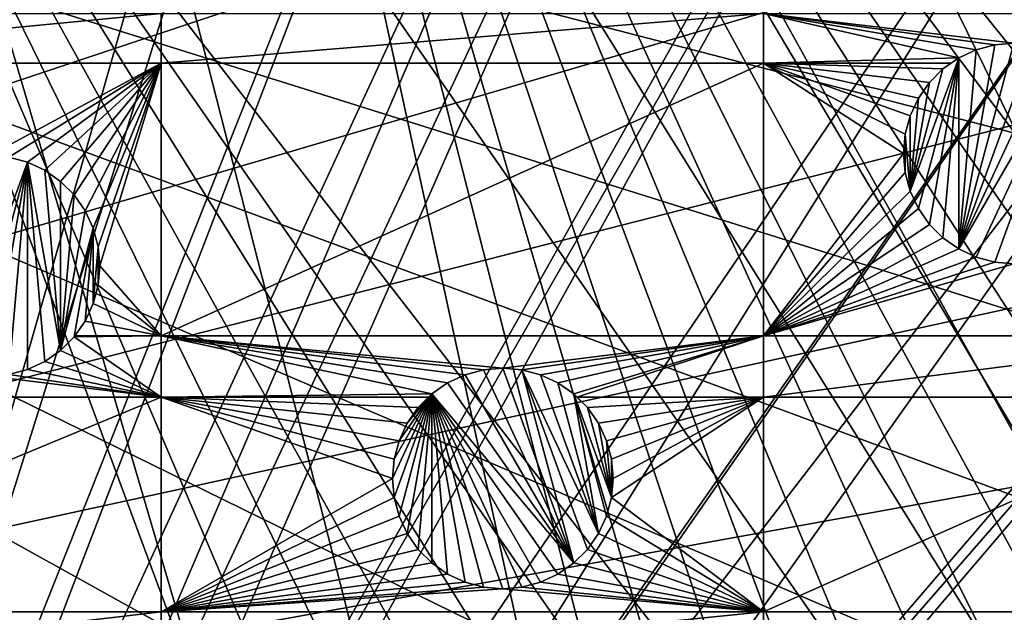
# Model space of a CAD drawing. Extents: x -110 to 110, y -110 to 110.
# Drawn here: x 18 to 50, y 54 to 73 of the extents above; entities that cross this region are included whole.
import ezdxf

# ---------------------------------------------------------------- set-up
doc = ezdxf.new("R2010")
doc.units = 0
for name, color, linetype in [('L1', 7, 'CONTINUOUS'), ('L2', 7, 'CONTINUOUS'), ('L5', 7, 'CONTINUOUS')]:
    doc.layers.add(name, color=color, linetype=linetype)

msp = doc.modelspace()

# ---------------------------------------------------------------- linework, layer by layer
at = {"layer": 'L1', "color": 250}
for points in [[(6.040936, 29.6369, -146.5654), (21.62939, 105.2453, -151.3865), (15.35469, 106.3809, -151.3865)], [(6.087687, 29.62407, -146.5654), (21.62939, 105.2453, -151.3865), (6.040936, 29.6369, -146.5654)], [(6.087687, 29.62407, -146.5654), (22.90469, 105.0145, -151.3865), (21.62939, 105.2453, -151.3865)], [(9.041966, 28.81306, -146.5654), (22.90469, 105.0145, -151.3865), (6.087687, 29.62407, -146.5654)], [(9.041966, 28.81306, -146.5654), (30.33799, 103.1129, -151.3865), (22.90469, 105.0145, -151.3865)], [(32.16029, 102.5053, -151.3865), (30.33799, 103.1129, -151.3865), (9.041966, 28.81306, -146.5654)], [(9.041966, 28.81306, -146.5654), (37.61668, 100.6859, -151.3865), (32.16029, 102.5053, -151.3865)], [(9.937248, 28.56729, -146.5654), (37.61668, 100.6859, -151.3865), (9.041966, 28.81306, -146.5654)], [(9.937248, 28.56729, -146.5654), (42.36348, 98.71671, -151.3865), (37.61668, 100.6859, -151.3865)], [(11.90149, 27.7331, -146.5654), (42.36348, 98.71671, -151.3865), (9.937248, 28.56729, -146.5654)], [(11.90149, 27.7331, -146.5654), (44.70369, 97.74586, -151.3865), (42.36348, 98.71671, -151.3865)], [(13.65623, 26.98789, -146.5654), (44.70369, 97.74586, -151.3865), (11.90149, 27.7331, -146.5654)], [(13.65623, 26.98789, -146.5654), (51.5629, 94.30769, -151.3865), (44.70369, 97.74586, -151.3865)], [(58.38424, 90.9203, -154.15), (-103.6861, 30.40406, -154.15), (51.74931, 94.85373, -154.15)], [(51.74931, 94.85373, -154.15), (-103.6861, 30.40406, -154.15), (-101.253, 37.72348, -154.15)], [(51.74931, 94.85373, -154.15), (-101.253, 37.72348, -154.15), (-98.30381, 44.85067, -154.15)], [(-98.30381, 44.85067, -154.15), (-94.85373, 51.74931, -154.15), (51.74931, 94.85373, -154.15)], [(51.74931, 94.85373, -154.15), (-94.85373, 51.74931, -154.15), (-90.9203, 58.38424, -154.15)], [(-90.9203, 58.38424, -154.15), (-86.52356, 64.72167, -154.15), (51.74931, 94.85373, -154.15)], [(51.74931, 94.85373, -154.15), (-86.52356, 64.72167, -154.15), (-81.68592, 70.72929, -154.15)], [(51.74931, 94.85373, -154.15), (-81.68592, 70.72929, -154.15), (-76.43203, 76.37648, -154.15)], [(52.15053, 93.95859, -151.3865), (51.5629, 94.30769, -151.3865), (13.65623, 26.98789, -146.5654)], [(14.65044, 26.39828, -146.5654), (52.15053, 93.95859, -151.3865), (13.65623, 26.98789, -146.5654)], [(14.65044, 26.39828, -146.5654), (58.15936, 90.38895, -151.3865), (52.15053, 93.95859, -151.3865)], [(58.38424, 90.9203, -154.15), (64.72167, 86.52356, -154.15), (-103.6861, 30.40406, -154.15)], [(17.13151, 24.92689, -146.5654), (58.15936, 90.38895, -151.3865), (14.65044, 26.39828, -146.5654)], [(17.13151, 24.92689, -146.5654), (61.36275, 88.16219, -151.3865), (58.15936, 90.38895, -151.3865)], [(17.27166, 24.81609, -146.5654), (61.36275, 88.16219, -151.3865), (17.13151, 24.92689, -146.5654)], [(17.27166, 24.81609, -146.5654), (64.45945, 86.00961, -151.3865), (61.36275, 88.16219, -151.3865)], [(64.72167, 86.52356, -154.15), (70.72929, 81.68592, -154.15), (-103.6861, 30.40406, -154.15)], [(19.67504, 22.91602, -146.5654), (64.45945, 86.00961, -151.3865), (17.27166, 24.81609, -146.5654)], [(19.67504, 22.91602, -146.5654), (70.00019, 81.53959, -151.3865), (64.45945, 86.00961, -151.3865)], [(-103.6861, 30.40406, -154.15), (70.72929, 81.68592, -154.15), (76.37648, 76.43203, -154.15)], [(70.43107, 81.19198, -151.3865), (70.00019, 81.53959, -151.3865), (19.67504, 22.91602, -146.5654)], [(20.30109, 22.42108, -146.5654), (70.43107, 81.19198, -151.3865), (19.67504, 22.91602, -146.5654)], [(20.30109, 22.42108, -146.5654), (76.04378, 75.96061, -151.3865), (70.43107, 81.19198, -151.3865)], [(-103.6861, 30.40406, -154.15), (76.37648, 76.43203, -154.15), (81.63448, 70.78865, -154.15)], [(21.87443, 20.79246, -146.5654), (76.04378, 75.96061, -151.3865), (20.30109, 22.42108, -146.5654)], [(21.87443, 20.79246, -146.5654), (77.8577, 74.01019, -151.3865), (76.04378, 75.96061, -151.3865)], [(81.269, 70.34218, -151.3865), (77.8577, 74.01019, -151.3865), (21.87443, 20.79246, -146.5654)], [(81.63448, 70.78865, -154.15), (86.47649, 64.78455, -154.15), (-103.6861, 30.40406, -154.15)], [(23.10839, 19.51515, -146.5654), (81.269, 70.34218, -151.3865), (21.87443, 20.79246, -146.5654)], [(23.10839, 19.51515, -146.5654), (84.95704, 65.76046, -151.3865), (81.269, 70.34218, -151.3865)], [(23.87082, 18.47919, -146.5654), (84.95704, 65.76046, -151.3865), (23.10839, 19.51515, -146.5654)], [(23.87082, 18.47919, -146.5654), (86.08009, 64.36529, -151.3865), (84.95704, 65.76046, -151.3865)], [(-103.6861, 30.40406, -154.15), (86.47649, 64.78455, -154.15), (90.87783, 58.45032, -154.15)], [(25.50332, 16.26098, -146.5654), (86.08009, 64.36529, -151.3865), (23.87082, 18.47919, -146.5654)], [(25.50332, 16.26098, -146.5654), (90.45254, 58.06041, -151.3865), (86.08009, 64.36529, -151.3865)], [(-103.6861, 30.40406, -154.15), (90.87783, 58.45032, -154.15), (94.81609, 51.81825, -154.15)], [(91.17948, 56.8337, -151.3865), (90.45254, 58.06041, -151.3865), (25.50332, 16.26098, -146.5654)], [(25.65161, 15.99004, -146.5654), (91.17948, 56.8337, -151.3865), (25.50332, 16.26098, -146.5654)], [(25.65161, 15.99004, -146.5654), (94.36405, 51.45967, -151.3865), (91.17948, 56.8337, -151.3865)]]:
    msp.add_3dface(points, dxfattribs=at)
at = {"layer": 'L2', "color": 250}
for points in [[(0, 92, -161.5), (-9.307486, 91.52798, -161.5), (66.68094, -63.38496, -161.5)], [(0, 92, -161.5), (66.68094, -63.38496, -161.5), (9.307486, 91.52798, -161.5)], [(66.68094, -63.38496, -161.5), (-9.307486, 91.52798, -161.5), (-18.51946, 90.11675, -161.5)], [(78.07527, -48.66469, -161.5), (82.59802, -40.51626, -161.5), (9.307486, 91.52798, -161.5)], [(9.307486, 91.52798, -161.5), (82.59802, -40.51626, -161.5), (86.27319, -31.95208, -161.5)], [(9.307486, 91.52798, -161.5), (66.68094, -63.38496, -161.5), (72.75137, -56.31375, -161.5)], [(9.307486, 91.52798, -161.5), (72.75137, -56.31375, -161.5), (78.07527, -48.66469, -161.5)], [(86.27319, -31.95208, -161.5), (89.06309, -23.06003, -161.5), (9.307486, 91.52798, -161.5)], [(9.307486, 91.52798, -161.5), (89.06309, -23.06003, -161.5), (90.93908, -13.93136, -161.5)], [(9.307486, 91.52798, -161.5), (90.93908, -13.93136, -161.5), (18.51946, 90.11675, -161.5)], [(66.68094, -63.38496, -161.5), (-18.51946, 90.11675, -161.5), (-27.54141, 87.78081, -161.5)], [(18.51946, 90.11675, -161.5), (90.93908, -13.93136, -161.5), (27.54141, 87.78081, -161.5)], [(-27.54141, 87.78081, -161.5), (-36.28074, 84.54412, -161.5), (66.68094, -63.38496, -161.5)], [(90.93908, -13.93136, -161.5), (36.28074, 84.54412, -161.5), (27.54141, 87.78081, -161.5)], [(66.68094, -63.38496, -161.5), (-36.28074, 84.54412, -161.5), (-44.64778, 80.43989, -161.5)], [(90.93908, -13.93136, -161.5), (44.64778, 80.43989, -161.5), (36.28074, 84.54412, -161.5)], [(66.68094, -63.38496, -161.5), (-44.64778, 80.43989, -161.5), (-52.55667, 75.51023, -161.5)], [(52.55667, 75.51023, -161.5), (44.64778, 80.43989, -161.5), (90.93908, -13.93136, -161.5)], [(-52.55667, 75.51023, -161.5), (-59.92627, 69.80575, -161.5), (66.68094, -63.38496, -161.5)], [(6.49519, 71.63322, -164), (6.49519, 73.20891, -164), (22.90916, 73.20891, -164)], [(6.49519, 71.63322, -164), (22.90916, 73.20891, -164), (22.90916, 71.63322, -164)], [(42.01549, 71.63322, -164), (22.90916, 71.63322, -164), (42.01549, 73.20891, -164)], [(42.01549, 73.20891, -164), (22.90916, 71.63322, -164), (22.90916, 73.20891, -164)], [(49.96175, 72.26644, -164), (49.35398, 72.21327, -164), (42.01549, 73.20891, -164)], [(55.52975, 73.20891, -164), (49.96175, 72.26644, -164), (42.01549, 73.20891, -164)], [(49.35398, 72.21327, -164), (48.76468, 72.05537, -164), (42.01549, 73.20891, -164)], [(42.01549, 73.20891, -164), (48.76468, 72.05537, -164), (48.21175, 71.79753, -164)], [(42.01549, 73.20891, -164), (48.21175, 71.79753, -164), (42.01549, 71.63322, -164)], [(49.35398, 72.21327, -169.5), (49.96175, 72.26644, -169.5), (48.21175, 65.73536, -169.5)], [(48.21175, 65.73536, -169.5), (49.96175, 72.26644, -169.5), (50.56952, 72.21327, -169.5)], [(48.21175, 65.73536, -169.5), (48.76468, 72.05537, -169.5), (49.35398, 72.21327, -169.5)], [(48.21175, 65.73536, -169.5), (50.56952, 72.21327, -169.5), (51.15882, 72.05537, -169.5)], [(48.76468, 72.05537, -169.5), (48.76468, 72.05537, -164), (49.35398, 72.21327, -164)], [(48.76468, 72.05537, -169.5), (49.35398, 72.21327, -164), (49.35398, 72.21327, -169.5)], [(49.35398, 72.21327, -169.5), (49.35398, 72.21327, -164), (49.96175, 72.26644, -164)], [(49.35398, 72.21327, -169.5), (49.96175, 72.26644, -164), (49.96175, 72.26644, -169.5)], [(48.21175, 71.79753, -169.5), (48.21175, 71.79753, -164), (48.76468, 72.05537, -164)], [(48.21175, 71.79753, -169.5), (48.76468, 72.05537, -164), (48.76468, 72.05537, -169.5)], [(51.71175, 71.79753, -169.5), (48.21175, 65.73536, -169.5), (51.15882, 72.05537, -169.5)], [(48.21175, 65.73536, -169.5), (48.21175, 71.79753, -169.5), (48.76468, 72.05537, -169.5)], [(22.90916, 71.63322, -164), (17.47029, 68.69999, -164), (6.49519, 71.63322, -164)], [(22.90916, 71.63322, -164), (18.07805, 68.64682, -164), (17.47029, 68.69999, -164)], [(18.66736, 68.48892, -164), (18.07805, 68.64682, -164), (22.90916, 71.63322, -164)], [(22.90916, 71.63322, -164), (19.22029, 68.23108, -164), (18.66736, 68.48892, -164)], [(19.72004, 67.88115, -164), (19.22029, 68.23108, -164), (22.90916, 71.63322, -164)], [(22.90916, 71.63322, -164), (20.15144, 67.44975, -164), (19.72004, 67.88115, -164)], [(22.90916, 71.63322, -164), (20.50138, 66.94999, -164), (20.15144, 67.44975, -164)], [(20.75921, 66.39706, -164), (20.50138, 66.94999, -164), (22.90916, 71.63322, -164)], [(22.90916, 71.63322, -164), (20.91711, 65.80776, -164), (20.75921, 66.39706, -164)], [(22.90916, 71.63322, -164), (20.97028, 65.19999, -164), (20.91711, 65.80776, -164)], [(22.90916, 62.97836, -164), (20.97028, 65.19999, -164), (22.90916, 71.63322, -164)], [(42.01549, 62.97836, -164), (22.90916, 62.97836, -164), (42.01549, 71.63322, -164)], [(42.01549, 71.63322, -164), (22.90916, 62.97836, -164), (22.90916, 71.63322, -164)], [(42.01549, 71.63322, -164), (48.21175, 71.79753, -164), (47.97709, 71.63322, -164)], [(42.01549, 71.63322, -164), (47.97709, 71.63322, -164), (47.71199, 71.4476, -164)], [(47.71199, 71.4476, -164), (47.28059, 71.0162, -164), (42.01549, 71.63322, -164)], [(42.01549, 71.63322, -164), (47.28059, 71.0162, -164), (46.93066, 70.51644, -164)], [(42.01549, 71.63322, -164), (46.93066, 70.51644, -164), (46.67282, 69.96351, -164)], [(46.67282, 69.96351, -164), (46.51492, 69.37421, -164), (42.01549, 71.63322, -164)], [(42.01549, 71.63322, -164), (46.51492, 69.37421, -164), (46.46175, 68.76644, -164)], [(42.01549, 71.63322, -164), (46.46175, 68.76644, -164), (42.01549, 62.97836, -164)], [(48.21175, 71.79753, -169.5), (46.93066, 67.01645, -169.5), (46.67282, 67.56938, -169.5)], [(48.21175, 71.79753, -169.5), (46.67282, 67.56938, -169.5), (47.71199, 71.4476, -169.5)], [(47.28059, 66.51669, -169.5), (46.93066, 67.01645, -169.5), (48.21175, 71.79753, -169.5)], [(47.71199, 66.08529, -169.5), (47.28059, 66.51669, -169.5), (48.21175, 71.79753, -169.5)], [(47.71199, 71.4476, -169.5), (47.97709, 71.63322, -164), (48.21175, 71.79753, -169.5)], [(47.71199, 66.08529, -169.5), (48.21175, 71.79753, -169.5), (48.21175, 65.73536, -169.5)], [(47.71199, 71.4476, -169.5), (47.71199, 71.4476, -164), (47.97709, 71.63322, -164)], [(47.97709, 71.63322, -164), (48.21175, 71.79753, -164), (48.21175, 71.79753, -169.5)], [(51.71175, 71.79753, -169.5), (48.76468, 65.47752, -169.5), (48.21175, 65.73536, -169.5)], [(49.35398, 65.31962, -169.5), (48.76468, 65.47752, -169.5), (51.71175, 71.79753, -169.5)], [(51.71175, 71.79753, -169.5), (49.96175, 65.26645, -169.5), (49.35398, 65.31962, -169.5)], [(47.71199, 71.4476, -169.5), (46.67282, 67.56938, -169.5), (47.28059, 71.0162, -169.5)], [(47.28059, 71.0162, -169.5), (47.28059, 71.0162, -164), (47.71199, 71.4476, -164)], [(47.28059, 71.0162, -169.5), (47.71199, 71.4476, -164), (47.71199, 71.4476, -169.5)], [(46.67282, 67.56938, -169.5), (46.93066, 70.51644, -169.5), (47.28059, 71.0162, -169.5)], [(46.93066, 70.51644, -169.5), (46.93066, 70.51644, -164), (47.28059, 71.0162, -164)], [(46.93066, 70.51644, -169.5), (47.28059, 71.0162, -164), (47.28059, 71.0162, -169.5)], [(46.67282, 69.96351, -169.5), (46.67282, 69.96351, -164), (46.93066, 70.51644, -164)], [(46.67282, 69.96351, -169.5), (46.93066, 70.51644, -164), (46.93066, 70.51644, -169.5)], [(46.67282, 67.56938, -169.5), (46.67282, 69.96351, -169.5), (46.93066, 70.51644, -169.5)], [(46.51492, 69.37421, -169.5), (46.51492, 69.37421, -164), (46.67282, 69.96351, -164)], [(46.51492, 69.37421, -169.5), (46.67282, 69.96351, -164), (46.67282, 69.96351, -169.5)], [(46.67282, 67.56938, -169.5), (46.51492, 69.37421, -169.5), (46.67282, 69.96351, -169.5)], [(66.68094, -63.38496, -161.5), (-59.92627, 69.80575, -161.5), (-66.68094, 63.38496, -161.5)], [(46.46175, 68.76644, -169.5), (46.46175, 68.76644, -164), (46.51492, 69.37421, -164)], [(46.46175, 68.76644, -169.5), (46.51492, 69.37421, -164), (46.51492, 69.37421, -169.5)], [(46.51492, 68.15868, -169.5), (46.46175, 68.76644, -169.5), (46.51492, 69.37421, -169.5)], [(46.51492, 68.15868, -169.5), (46.51492, 69.37421, -169.5), (46.67282, 67.56938, -169.5)], [(42.01549, 62.97836, -164), (46.46175, 68.76644, -164), (46.51492, 68.15868, -164)], [(46.51492, 68.15868, -169.5), (46.51492, 68.15868, -164), (46.46175, 68.76644, -164)], [(46.51492, 68.15868, -169.5), (46.46175, 68.76644, -164), (46.46175, 68.76644, -169.5)], [(16.27322, 61.91107, -169.5), (18.07805, 68.64682, -169.5), (18.66736, 68.48892, -169.5)], [(18.66736, 68.48892, -169.5), (16.86252, 61.75316, -169.5), (16.27322, 61.91107, -169.5)], [(18.66736, 68.48892, -169.5), (17.47029, 61.69999, -169.5), (16.86252, 61.75316, -169.5)], [(18.07805, 61.75316, -169.5), (17.47029, 61.69999, -169.5), (18.66736, 68.48892, -169.5)], [(18.07805, 68.64682, -169.5), (18.07805, 68.64682, -164), (18.66736, 68.48892, -164)], [(18.07805, 68.64682, -169.5), (18.66736, 68.48892, -164), (18.66736, 68.48892, -169.5)], [(18.66736, 68.48892, -169.5), (18.66736, 61.91107, -169.5), (18.07805, 61.75316, -169.5)], [(18.66736, 68.48892, -169.5), (18.66736, 68.48892, -164), (19.22029, 68.23108, -164)], [(18.66736, 68.48892, -169.5), (19.22029, 68.23108, -164), (19.22029, 68.23108, -169.5)], [(19.22029, 68.23108, -169.5), (19.72004, 62.51884, -169.5), (18.66736, 68.48892, -169.5)], [(19.72004, 62.51884, -169.5), (19.22029, 62.1689, -169.5), (18.66736, 68.48892, -169.5)], [(18.66736, 68.48892, -169.5), (19.22029, 62.1689, -169.5), (18.66736, 61.91107, -169.5)], [(19.22029, 68.23108, -169.5), (19.22029, 68.23108, -164), (19.72004, 67.88115, -164)], [(19.22029, 68.23108, -169.5), (19.72004, 67.88115, -164), (19.72004, 67.88115, -169.5)], [(19.72004, 67.88115, -169.5), (19.72004, 62.51884, -169.5), (19.22029, 68.23108, -169.5)], [(42.01549, 62.97836, -164), (46.51492, 68.15868, -164), (46.67282, 67.56938, -164)], [(46.67282, 67.56938, -169.5), (46.67282, 67.56938, -164), (46.51492, 68.15868, -164)], [(46.67282, 67.56938, -169.5), (46.51492, 68.15868, -164), (46.51492, 68.15868, -169.5)], [(19.72004, 67.88115, -169.5), (19.72004, 67.88115, -164), (20.15144, 67.44975, -164)], [(19.72004, 67.88115, -169.5), (20.15144, 67.44975, -164), (20.15144, 67.44975, -169.5)], [(19.72004, 67.88115, -169.5), (20.15144, 67.44975, -169.5), (19.72004, 62.51884, -169.5)], [(46.67282, 67.56938, -164), (46.93066, 67.01645, -164), (42.01549, 62.97836, -164)], [(46.93066, 67.01645, -169.5), (46.93066, 67.01645, -164), (46.67282, 67.56938, -164)], [(46.93066, 67.01645, -169.5), (46.67282, 67.56938, -164), (46.67282, 67.56938, -169.5)], [(19.72004, 62.51884, -169.5), (20.15144, 67.44975, -169.5), (20.50138, 66.94999, -169.5)], [(20.15144, 67.44975, -169.5), (20.15144, 67.44975, -164), (20.50138, 66.94999, -164)], [(20.15144, 67.44975, -169.5), (20.50138, 66.94999, -164), (20.50138, 66.94999, -169.5)], [(19.72004, 62.51884, -169.5), (20.50138, 66.94999, -169.5), (20.75921, 66.39706, -169.5)], [(20.50138, 66.94999, -169.5), (20.50138, 66.94999, -164), (20.75921, 66.39706, -164)], [(20.50138, 66.94999, -169.5), (20.75921, 66.39706, -164), (20.75921, 66.39706, -169.5)], [(46.93066, 67.01645, -164), (47.28059, 66.51669, -164), (42.01549, 62.97836, -164)], [(47.28059, 66.51669, -169.5), (47.28059, 66.51669, -164), (46.93066, 67.01645, -164)], [(47.28059, 66.51669, -169.5), (46.93066, 67.01645, -164), (46.93066, 67.01645, -169.5)], [(20.15144, 62.95024, -169.5), (19.72004, 62.51884, -169.5), (20.75921, 66.39706, -169.5)], [(20.75921, 66.39706, -169.5), (20.50138, 63.44999, -169.5), (20.15144, 62.95024, -169.5)], [(20.75921, 66.39706, -169.5), (20.75921, 64.00292, -169.5), (20.50138, 63.44999, -169.5)], [(20.75921, 66.39706, -169.5), (20.75921, 66.39706, -164), (20.91711, 65.80776, -164)], [(20.75921, 66.39706, -169.5), (20.91711, 65.80776, -164), (20.91711, 65.80776, -169.5)], [(20.91711, 65.80776, -169.5), (20.75921, 64.00292, -169.5), (20.75921, 66.39706, -169.5)], [(42.01549, 62.97836, -164), (47.28059, 66.51669, -164), (47.71199, 66.08529, -164)], [(47.71199, 66.08529, -169.5), (47.71199, 66.08529, -164), (47.28059, 66.51669, -164)], [(47.71199, 66.08529, -169.5), (47.28059, 66.51669, -164), (47.28059, 66.51669, -169.5)], [(42.01549, 62.97836, -164), (47.71199, 66.08529, -164), (48.21175, 65.73536, -164)], [(48.21175, 65.73536, -169.5), (48.21175, 65.73536, -164), (47.71199, 66.08529, -164)], [(48.21175, 65.73536, -169.5), (47.71199, 66.08529, -164), (47.71199, 66.08529, -169.5)], [(20.91711, 65.80776, -169.5), (20.91711, 64.59223, -169.5), (20.75921, 64.00292, -169.5)], [(20.91711, 65.80776, -169.5), (20.91711, 65.80776, -164), (20.97028, 65.19999, -164)], [(20.91711, 65.80776, -169.5), (20.97028, 65.19999, -164), (20.97028, 65.19999, -169.5)], [(20.97028, 65.19999, -169.5), (20.91711, 64.59223, -169.5), (20.91711, 65.80776, -169.5)], [(48.21175, 65.73536, -164), (48.76468, 65.47752, -164), (42.01549, 62.97836, -164)], [(48.76468, 65.47752, -169.5), (48.76468, 65.47752, -164), (48.21175, 65.73536, -164)], [(48.76468, 65.47752, -169.5), (48.21175, 65.73536, -164), (48.21175, 65.73536, -169.5)], [(42.01549, 62.97836, -164), (48.76468, 65.47752, -164), (49.35398, 65.31962, -164)], [(49.35398, 65.31962, -164), (49.96175, 65.26645, -164), (42.01549, 62.97836, -164)], [(49.35398, 65.31962, -169.5), (49.35398, 65.31962, -164), (48.76468, 65.47752, -164)], [(49.35398, 65.31962, -169.5), (48.76468, 65.47752, -164), (48.76468, 65.47752, -169.5)], [(49.96175, 65.26645, -169.5), (49.96175, 65.26645, -164), (49.35398, 65.31962, -164)], [(49.96175, 65.26645, -169.5), (49.35398, 65.31962, -164), (49.35398, 65.31962, -169.5)], [(22.90916, 62.97836, -164), (20.91711, 64.59223, -164), (20.97028, 65.19999, -164)], [(20.97028, 65.19999, -169.5), (20.97028, 65.19999, -164), (20.91711, 64.59223, -164)], [(20.97028, 65.19999, -169.5), (20.91711, 64.59223, -164), (20.91711, 64.59223, -169.5)], [(42.01549, 62.97836, -164), (49.96175, 65.26645, -164), (57.31201, 62.97836, -164)], [(20.75921, 64.00292, -164), (20.91711, 64.59223, -164), (22.90916, 62.97836, -164)], [(20.91711, 64.59223, -169.5), (20.91711, 64.59223, -164), (20.75921, 64.00292, -164)], [(20.91711, 64.59223, -169.5), (20.75921, 64.00292, -164), (20.75921, 64.00292, -169.5)], [(22.90916, 62.97836, -164), (20.50138, 63.44999, -164), (20.75921, 64.00292, -164)], [(20.75921, 64.00292, -169.5), (20.75921, 64.00292, -164), (20.50138, 63.44999, -164)], [(20.75921, 64.00292, -169.5), (20.50138, 63.44999, -164), (20.50138, 63.44999, -169.5)], [(20.50138, 63.44999, -169.5), (20.17113, 62.97836, -164), (20.15144, 62.95024, -169.5)], [(22.90916, 62.97836, -164), (20.17113, 62.97836, -164), (20.50138, 63.44999, -164)], [(20.50138, 63.44999, -169.5), (20.50138, 63.44999, -164), (20.17113, 62.97836, -164)], [(66.68094, -63.38496, -161.5), (-66.68094, 63.38496, -161.5), (-72.75137, 56.31375, -161.5)], [(19.72004, 62.51884, -164), (20.15144, 62.95024, -164), (22.90916, 61.03805, -164)], [(20.15144, 62.95024, -169.5), (19.72004, 62.51884, -164), (19.72004, 62.51884, -169.5)], [(20.15144, 62.95024, -169.5), (20.15144, 62.95024, -164), (19.72004, 62.51884, -164)], [(22.90916, 61.03805, -164), (20.15144, 62.95024, -164), (22.90916, 62.97836, -164)], [(20.15144, 62.95024, -164), (20.17113, 62.97836, -164), (22.90916, 62.97836, -164)], [(20.15144, 62.95024, -169.5), (20.17113, 62.97836, -164), (20.15144, 62.95024, -164)], [(33.75, 61.95671, -164), (33.14223, 61.90354, -164), (22.90916, 62.97836, -164)], [(22.90916, 62.97836, -164), (33.14223, 61.90354, -164), (32.55293, 61.74564, -164)], [(22.90916, 62.97836, -164), (32.55293, 61.74564, -164), (32, 61.48781, -164)], [(22.90916, 61.03805, -164), (22.90916, 62.97836, -164), (31.50024, 61.13787, -164)], [(31.50024, 61.13787, -164), (22.90916, 62.97836, -164), (32, 61.48781, -164)], [(42.01549, 62.97836, -164), (33.75, 61.95671, -164), (22.90916, 62.97836, -164)], [(34.35777, 61.90354, -164), (33.75, 61.95671, -164), (42.01549, 62.97836, -164)], [(42.01549, 62.97836, -164), (34.94707, 61.74564, -164), (34.35777, 61.90354, -164)], [(35.5, 61.48781, -164), (34.94707, 61.74564, -164), (42.01549, 62.97836, -164)], [(42.01549, 62.97836, -164), (35.99976, 61.13787, -164), (35.5, 61.48781, -164)], [(42.01549, 62.97836, -164), (36.09958, 61.03805, -164), (35.99976, 61.13787, -164)], [(42.01549, 61.03805, -164), (36.09958, 61.03805, -164), (42.01549, 62.97836, -164)], [(42.01549, 62.97836, -164), (57.31201, 62.97836, -164), (42.01549, 61.03805, -164)], [(42.01549, 61.03805, -164), (57.31201, 62.97836, -164), (57.31201, 61.03805, -164)], [(22.90916, 61.03805, -164), (19.22029, 62.1689, -164), (19.72004, 62.51884, -164)], [(19.72004, 62.51884, -169.5), (19.72004, 62.51884, -164), (19.22029, 62.1689, -164)], [(19.72004, 62.51884, -169.5), (19.22029, 62.1689, -164), (19.22029, 62.1689, -169.5)], [(18.66736, 61.91107, -164), (19.22029, 62.1689, -164), (22.90916, 61.03805, -164)], [(19.22029, 62.1689, -169.5), (19.22029, 62.1689, -164), (18.66736, 61.91107, -164)], [(19.22029, 62.1689, -169.5), (18.66736, 61.91107, -164), (18.66736, 61.91107, -169.5)], [(22.90916, 61.03805, -164), (18.07805, 61.75316, -164), (18.66736, 61.91107, -164)], [(18.66736, 61.91107, -169.5), (18.66736, 61.91107, -164), (18.07805, 61.75316, -164)], [(18.66736, 61.91107, -169.5), (18.07805, 61.75316, -164), (18.07805, 61.75316, -169.5)], [(32.55293, 61.74564, -169.5), (32.55293, 61.74564, -164), (33.14223, 61.90354, -164)], [(32.55293, 61.74564, -169.5), (33.14223, 61.90354, -164), (33.14223, 61.90354, -169.5)], [(32.55293, 61.74564, -169.5), (33.14223, 61.90354, -169.5), (35.99976, 55.77556, -169.5)], [(33.14223, 61.90354, -169.5), (33.14223, 61.90354, -164), (33.75, 61.95671, -164)], [(33.14223, 61.90354, -169.5), (33.75, 61.95671, -164), (33.75, 61.95671, -169.5)], [(33.14223, 61.90354, -169.5), (33.75, 61.95671, -169.5), (35.99976, 55.77556, -169.5)], [(33.75, 61.95671, -169.5), (33.75, 61.95671, -164), (34.35777, 61.90354, -164)], [(33.75, 61.95671, -169.5), (34.35777, 61.90354, -164), (34.35777, 61.90354, -169.5)], [(35.99976, 55.77556, -169.5), (33.75, 61.95671, -169.5), (34.35777, 61.90354, -169.5)], [(34.35777, 61.90354, -169.5), (34.35777, 61.90354, -164), (34.94707, 61.74564, -164)], [(34.35777, 61.90354, -169.5), (34.94707, 61.74564, -164), (34.94707, 61.74564, -169.5)], [(35.99976, 55.77556, -169.5), (34.35777, 61.90354, -169.5), (36.43116, 56.20696, -169.5)], [(36.43116, 56.20696, -169.5), (34.35777, 61.90354, -169.5), (36.78109, 56.70672, -169.5)], [(36.78109, 56.70672, -169.5), (34.35777, 61.90354, -169.5), (34.94707, 61.74564, -169.5)], [(6.49519, 61.03805, -164), (17.47029, 61.69999, -164), (22.90916, 61.03805, -164)], [(22.90916, 61.03805, -164), (17.47029, 61.69999, -164), (18.07805, 61.75316, -164)], [(32, 61.48781, -169.5), (32, 61.48781, -164), (32.55293, 61.74564, -164)], [(32, 61.48781, -169.5), (32.55293, 61.74564, -164), (32.55293, 61.74564, -169.5)], [(35.99976, 55.77556, -169.5), (32, 61.48781, -169.5), (32.55293, 61.74564, -169.5)], [(34.94707, 61.74564, -169.5), (34.94707, 61.74564, -164), (35.5, 61.48781, -164)], [(34.94707, 61.74564, -169.5), (35.5, 61.48781, -164), (35.5, 61.48781, -169.5)], [(36.78109, 56.70672, -169.5), (34.94707, 61.74564, -169.5), (35.5, 61.48781, -169.5)], [(31.50024, 61.13787, -169.5), (31.50024, 61.13787, -164), (32, 61.48781, -164)], [(31.50024, 61.13787, -169.5), (32, 61.48781, -164), (32, 61.48781, -169.5)], [(35.99976, 55.77556, -169.5), (31.50024, 61.13787, -169.5), (32, 61.48781, -169.5)], [(35.5, 61.48781, -169.5), (35.5, 61.48781, -164), (35.99976, 61.13787, -164)], [(35.5, 61.48781, -169.5), (35.99976, 61.13787, -164), (35.99976, 61.13787, -169.5)], [(35.99976, 61.13787, -169.5), (36.78109, 56.70672, -169.5), (35.5, 61.48781, -169.5)], [(22.90916, 61.03805, -164), (22.90916, 54.22836, -164), (6.49519, 54.22836, -164)], [(22.90916, 61.03805, -164), (6.49519, 54.22836, -164), (6.49519, 61.03805, -164)], [(31.50024, 61.13787, -164), (31.40042, 61.03805, -164), (22.90916, 61.03805, -164)], [(22.90916, 61.03805, -164), (31.40042, 61.03805, -164), (31.06884, 60.70647, -164)], [(22.90916, 61.03805, -164), (31.06884, 60.70647, -164), (30.71891, 60.20672, -164)], [(30.71891, 60.20672, -164), (30.46108, 59.65379, -164), (22.90916, 61.03805, -164)], [(22.90916, 61.03805, -164), (30.46108, 59.65379, -164), (30.30317, 59.06449, -164)], [(22.90916, 61.03805, -164), (30.30317, 59.06449, -164), (30.25, 58.45672, -164)], [(30.25, 58.45672, -164), (22.90916, 54.22836, -164), (22.90916, 61.03805, -164)], [(30.30317, 57.84895, -169.5), (30.25, 58.45672, -169.5), (31.50024, 61.13787, -169.5)], [(31.50024, 61.13787, -169.5), (30.25, 58.45672, -169.5), (30.30317, 59.06449, -169.5)], [(30.30317, 59.06449, -169.5), (30.46108, 59.65379, -169.5), (31.50024, 61.13787, -169.5)], [(31.50024, 61.13787, -169.5), (30.46108, 57.25965, -169.5), (30.30317, 57.84895, -169.5)], [(31.50024, 61.13787, -169.5), (30.46108, 59.65379, -169.5), (30.71891, 60.20672, -169.5)], [(31.50024, 61.13787, -169.5), (30.71891, 56.70672, -169.5), (30.46108, 57.25965, -169.5)], [(31.50024, 61.13787, -169.5), (30.71891, 60.20672, -169.5), (31.06884, 60.70647, -169.5)], [(31.06884, 56.20696, -169.5), (30.71891, 56.70672, -169.5), (31.50024, 61.13787, -169.5)], [(31.06884, 60.70647, -169.5), (31.40042, 61.03805, -164), (31.50024, 61.13787, -169.5)], [(31.50024, 61.13787, -169.5), (31.50024, 55.77556, -169.5), (31.06884, 56.20696, -169.5)], [(31.06884, 60.70647, -169.5), (31.06884, 60.70647, -164), (31.40042, 61.03805, -164)], [(31.40042, 61.03805, -164), (31.50024, 61.13787, -164), (31.50024, 61.13787, -169.5)], [(34.35777, 55.00989, -169.5), (31.50024, 61.13787, -169.5), (34.94707, 55.16779, -169.5)], [(34.94707, 55.16779, -169.5), (31.50024, 61.13787, -169.5), (35.5, 55.42563, -169.5)], [(35.5, 55.42563, -169.5), (31.50024, 61.13787, -169.5), (35.99976, 55.77556, -169.5)], [(34.35777, 55.00989, -169.5), (33.75, 54.95672, -169.5), (31.50024, 61.13787, -169.5)], [(31.50024, 61.13787, -169.5), (33.75, 54.95672, -169.5), (33.14223, 55.00989, -169.5)], [(31.50024, 61.13787, -169.5), (33.14223, 55.00989, -169.5), (32.55293, 55.16779, -169.5)], [(32.55293, 55.16779, -169.5), (32, 55.42563, -169.5), (31.50024, 61.13787, -169.5)], [(31.50024, 61.13787, -169.5), (32, 55.42563, -169.5), (31.50024, 55.77556, -169.5)], [(35.99976, 61.13787, -169.5), (35.99976, 61.13787, -164), (36.09958, 61.03805, -164)], [(35.99976, 61.13787, -169.5), (36.09958, 61.03805, -164), (36.43116, 60.70647, -169.5)], [(37.03893, 57.25965, -169.5), (36.78109, 56.70672, -169.5), (35.99976, 61.13787, -169.5)], [(37.03893, 57.25965, -169.5), (35.99976, 61.13787, -169.5), (37.19683, 57.84895, -169.5)], [(37.19683, 57.84895, -169.5), (35.99976, 61.13787, -169.5), (36.43116, 60.70647, -169.5)], [(42.01549, 61.03805, -164), (36.43116, 60.70647, -164), (36.09958, 61.03805, -164)], [(36.43116, 60.70647, -169.5), (36.09958, 61.03805, -164), (36.43116, 60.70647, -164)], [(36.78109, 60.20672, -164), (36.43116, 60.70647, -164), (42.01549, 61.03805, -164)], [(42.01549, 61.03805, -164), (37.03893, 59.65379, -164), (36.78109, 60.20672, -164)], [(42.01549, 61.03805, -164), (37.19683, 59.06449, -164), (37.03893, 59.65379, -164)], [(37.25, 58.45672, -164), (42.01549, 61.03805, -164), (37.19683, 57.84895, -164)], [(37.19683, 57.84895, -164), (42.01549, 61.03805, -164), (42.01549, 54.22836, -164)], [(37.25, 58.45672, -164), (37.19683, 59.06449, -164), (42.01549, 61.03805, -164)], [(42.01549, 61.03805, -164), (57.31201, 61.03805, -164), (42.01549, 54.22836, -164)], [(42.01549, 54.22836, -164), (57.31201, 61.03805, -164), (57.31201, 54.22836, -164)], [(30.71891, 60.20672, -169.5), (30.71891, 60.20672, -164), (31.06884, 60.70647, -164)], [(30.71891, 60.20672, -169.5), (31.06884, 60.70647, -164), (31.06884, 60.70647, -169.5)], [(36.43116, 60.70647, -169.5), (36.78109, 60.20672, -164), (36.78109, 60.20672, -169.5)], [(36.43116, 60.70647, -169.5), (36.43116, 60.70647, -164), (36.78109, 60.20672, -164)], [(37.19683, 57.84895, -169.5), (36.43116, 60.70647, -169.5), (36.78109, 60.20672, -169.5)], [(30.46108, 59.65379, -169.5), (30.46108, 59.65379, -164), (30.71891, 60.20672, -164)], [(30.46108, 59.65379, -169.5), (30.71891, 60.20672, -164), (30.71891, 60.20672, -169.5)], [(36.78109, 60.20672, -169.5), (36.78109, 60.20672, -164), (37.03893, 59.65379, -164)], [(36.78109, 60.20672, -169.5), (37.03893, 59.65379, -164), (37.03893, 59.65379, -169.5)], [(36.78109, 60.20672, -169.5), (37.03893, 59.65379, -169.5), (37.19683, 57.84895, -169.5)], [(30.30317, 59.06449, -169.5), (30.30317, 59.06449, -164), (30.46108, 59.65379, -164)], [(30.30317, 59.06449, -169.5), (30.46108, 59.65379, -164), (30.46108, 59.65379, -169.5)], [(37.03893, 59.65379, -169.5), (37.03893, 59.65379, -164), (37.19683, 59.06449, -164)], [(37.03893, 59.65379, -169.5), (37.19683, 59.06449, -164), (37.19683, 59.06449, -169.5)], [(37.19683, 57.84895, -169.5), (37.03893, 59.65379, -169.5), (37.19683, 59.06449, -169.5)], [(30.25, 58.45672, -169.5), (30.25, 58.45672, -164), (30.30317, 59.06449, -164)], [(30.25, 58.45672, -169.5), (30.30317, 59.06449, -164), (30.30317, 59.06449, -169.5)], [(37.19683, 59.06449, -169.5), (37.19683, 59.06449, -164), (37.25, 58.45672, -164)], [(37.19683, 59.06449, -169.5), (37.25, 58.45672, -164), (37.25, 58.45672, -169.5)], [(37.19683, 57.84895, -169.5), (37.19683, 59.06449, -169.5), (37.25, 58.45672, -169.5)], [(30.25, 58.45672, -164), (30.30317, 57.84895, -164), (22.90916, 54.22836, -164)], [(30.30317, 57.84895, -169.5), (30.30317, 57.84895, -164), (30.25, 58.45672, -164)], [(30.30317, 57.84895, -169.5), (30.25, 58.45672, -164), (30.25, 58.45672, -169.5)], [(37.25, 58.45672, -169.5), (37.25, 58.45672, -164), (37.19683, 57.84895, -164)], [(37.25, 58.45672, -169.5), (37.19683, 57.84895, -164), (37.19683, 57.84895, -169.5)], [(22.90916, 54.22836, -164), (30.30317, 57.84895, -164), (30.46108, 57.25965, -164)], [(30.46108, 57.25965, -169.5), (30.46108, 57.25965, -164), (30.30317, 57.84895, -164)], [(30.46108, 57.25965, -169.5), (30.30317, 57.84895, -164), (30.30317, 57.84895, -169.5)], [(37.19683, 57.84895, -164), (42.01549, 54.22836, -164), (37.03893, 57.25965, -164)], [(37.19683, 57.84895, -169.5), (37.19683, 57.84895, -164), (37.03893, 57.25965, -164)], [(37.19683, 57.84895, -169.5), (37.03893, 57.25965, -164), (37.03893, 57.25965, -169.5)], [(22.90916, 54.22836, -164), (30.46108, 57.25965, -164), (30.71891, 56.70672, -164)], [(30.71891, 56.70672, -169.5), (30.71891, 56.70672, -164), (30.46108, 57.25965, -164)], [(30.71891, 56.70672, -169.5), (30.46108, 57.25965, -164), (30.46108, 57.25965, -169.5)], [(37.03893, 57.25965, -164), (42.01549, 54.22836, -164), (36.78109, 56.70672, -164)], [(37.03893, 57.25965, -169.5), (37.03893, 57.25965, -164), (36.78109, 56.70672, -164)], [(37.03893, 57.25965, -169.5), (36.78109, 56.70672, -164), (36.78109, 56.70672, -169.5)], [(30.71891, 56.70672, -164), (31.06884, 56.20696, -164), (22.90916, 54.22836, -164)], [(31.06884, 56.20696, -169.5), (31.06884, 56.20696, -164), (30.71891, 56.70672, -164)], [(31.06884, 56.20696, -169.5), (30.71891, 56.70672, -164), (30.71891, 56.70672, -169.5)], [(42.01549, 54.22836, -164), (36.43116, 56.20696, -164), (36.78109, 56.70672, -164)], [(36.78109, 56.70672, -169.5), (36.78109, 56.70672, -164), (36.43116, 56.20696, -164)], [(36.78109, 56.70672, -169.5), (36.43116, 56.20696, -164), (36.43116, 56.20696, -169.5)], [(-72.75137, 56.31375, -161.5), (-78.07527, 48.66469, -161.5), (66.68094, -63.38496, -161.5)], [(22.90916, 54.22836, -164), (31.06884, 56.20696, -164), (31.50024, 55.77556, -164)], [(31.50024, 55.77556, -169.5), (31.50024, 55.77556, -164), (31.06884, 56.20696, -164)], [(31.50024, 55.77556, -169.5), (31.06884, 56.20696, -164), (31.06884, 56.20696, -169.5)], [(42.01549, 54.22836, -164), (35.99976, 55.77556, -164), (36.43116, 56.20696, -164)], [(36.43116, 56.20696, -169.5), (36.43116, 56.20696, -164), (35.99976, 55.77556, -164)], [(36.43116, 56.20696, -169.5), (35.99976, 55.77556, -164), (35.99976, 55.77556, -169.5)], [(31.50024, 55.77556, -164), (32, 55.42563, -164), (22.90916, 54.22836, -164)], [(32, 55.42563, -169.5), (32, 55.42563, -164), (31.50024, 55.77556, -164)], [(32, 55.42563, -169.5), (31.50024, 55.77556, -164), (31.50024, 55.77556, -169.5)], [(35.5, 55.42563, -164), (35.99976, 55.77556, -164), (42.01549, 54.22836, -164)], [(35.99976, 55.77556, -169.5), (35.99976, 55.77556, -164), (35.5, 55.42563, -164)], [(35.99976, 55.77556, -169.5), (35.5, 55.42563, -164), (35.5, 55.42563, -169.5)], [(22.90916, 54.22836, -164), (32, 55.42563, -164), (32.55293, 55.16779, -164)], [(32.55293, 55.16779, -169.5), (32.55293, 55.16779, -164), (32, 55.42563, -164)], [(32.55293, 55.16779, -169.5), (32, 55.42563, -164), (32, 55.42563, -169.5)], [(42.01549, 54.22836, -164), (34.94707, 55.16779, -164), (35.5, 55.42563, -164)], [(35.5, 55.42563, -169.5), (35.5, 55.42563, -164), (34.94707, 55.16779, -164)], [(35.5, 55.42563, -169.5), (34.94707, 55.16779, -164), (34.94707, 55.16779, -169.5)], [(22.90916, 54.22836, -164), (32.55293, 55.16779, -164), (33.14223, 55.00989, -164)], [(33.14223, 55.00989, -164), (33.75, 54.95672, -164), (22.90916, 54.22836, -164)], [(33.14223, 55.00989, -169.5), (33.14223, 55.00989, -164), (32.55293, 55.16779, -164)], [(33.14223, 55.00989, -169.5), (32.55293, 55.16779, -164), (32.55293, 55.16779, -169.5)], [(33.75, 54.95672, -169.5), (33.75, 54.95672, -164), (33.14223, 55.00989, -164)], [(33.75, 54.95672, -169.5), (33.14223, 55.00989, -164), (33.14223, 55.00989, -169.5)], [(33.75, 54.95672, -164), (34.35777, 55.00989, -164), (42.01549, 54.22836, -164)], [(34.35777, 55.00989, -169.5), (34.35777, 55.00989, -164), (33.75, 54.95672, -164)], [(34.35777, 55.00989, -169.5), (33.75, 54.95672, -164), (33.75, 54.95672, -169.5)], [(42.01549, 54.22836, -164), (34.35777, 55.00989, -164), (34.94707, 55.16779, -164)], [(34.94707, 55.16779, -169.5), (34.94707, 55.16779, -164), (34.35777, 55.00989, -164)], [(34.94707, 55.16779, -169.5), (34.35777, 55.00989, -164), (34.35777, 55.00989, -169.5)], [(22.90916, 54.22836, -164), (33.75, 54.95672, -164), (42.01549, 54.22836, -164)], [(6.49519, 54.22836, -164), (22.90916, 54.22836, -164), (6.49519, 52.3029, -164)], [(6.49519, 52.3029, -164), (22.90916, 54.22836, -164), (22.90916, 52.3029, -164)], [(22.90916, 54.22836, -164), (42.01549, 54.22836, -164), (22.90916, 52.3029, -164)], [(22.90916, 52.3029, -164), (42.01549, 54.22836, -164), (42.01549, 52.3029, -164)], [(42.01549, 54.22836, -164), (57.31201, 54.22836, -164), (42.01549, 52.3029, -164)], [(42.01549, 52.3029, -164), (57.31201, 54.22836, -164), (57.31201, 52.3029, -164)]]:
    msp.add_3dface(points, dxfattribs=at)
at = {"layer": 'L5', "color": 7}
for points in [[(0, 108, -167.5), (7.704632, 107.7248, -167.5), (64.72199, -86.45845, -167.5)], [(64.72199, -86.45845, -167.5), (58.38921, -90.85538, -167.5), (0, 108, -167.5)], [(0, 108, -167.5), (58.38921, -90.85538, -167.5), (51.75889, -94.78933, -167.5)], [(0, 108, -167.5), (51.75889, -94.78933, -167.5), (44.86482, -98.24026, -167.5)], [(44.86482, -98.24026, -167.5), (37.74213, -101.1906, -167.5), (0, 108, -167.5)], [(0, 108, -167.5), (37.74213, -101.1906, -167.5), (30.42712, -103.6252, -167.5)], [(0, 108, -167.5), (30.42712, -103.6252, -167.5), (22.95705, -105.5319, -167.5)], [(22.95705, -105.5319, -167.5), (15.37, -106.9007, -167.5), (0, 108, -167.5)], [(64.72199, -86.45845, -167.5), (7.704632, 107.7248, -167.5), (15.37, 106.9007, -167.5)], [(64.72199, -86.45845, -167.5), (15.37, 106.9007, -167.5), (22.95705, 105.5319, -167.5)], [(30.42712, 103.6252, -167.5), (106.9007, 15.37, -167.5), (22.95705, 105.5319, -167.5)], [(22.95705, 105.5319, -167.5), (106.9007, 15.37, -167.5), (107.7248, 7.704632, -167.5)], [(22.95705, 105.5319, -167.5), (107.7248, 7.704632, -167.5), (108, 0, -167.5)], [(86.45845, -64.72199, -167.5), (81.62095, -70.72496, -167.5), (22.95705, 105.5319, -167.5)], [(108, 0, -167.5), (107.7248, -7.704632, -167.5), (22.95705, 105.5319, -167.5)], [(22.95705, 105.5319, -167.5), (107.7248, -7.704632, -167.5), (106.9007, -15.37, -167.5)], [(22.95705, 105.5319, -167.5), (106.9007, -15.37, -167.5), (105.5319, -22.95705, -167.5)], [(105.5319, -22.95705, -167.5), (103.6252, -30.42712, -167.5), (22.95705, 105.5319, -167.5)], [(22.95705, 105.5319, -167.5), (103.6252, -30.42712, -167.5), (101.1906, -37.74213, -167.5)], [(22.95705, 105.5319, -167.5), (101.1906, -37.74213, -167.5), (98.24026, -44.86482, -167.5)], [(98.24026, -44.86482, -167.5), (94.78933, -51.75889, -167.5), (22.95705, 105.5319, -167.5)], [(22.95705, 105.5319, -167.5), (94.78933, -51.75889, -167.5), (90.85538, -58.38921, -167.5)], [(22.95705, 105.5319, -167.5), (90.85538, -58.38921, -167.5), (86.45845, -64.72199, -167.5)], [(81.62095, -70.72496, -167.5), (76.36753, -76.36753, -167.5), (22.95705, 105.5319, -167.5)], [(22.95705, 105.5319, -167.5), (76.36753, -76.36753, -167.5), (70.72496, -81.62095, -167.5)], [(22.95705, 105.5319, -167.5), (70.72496, -81.62095, -167.5), (64.72199, -86.45845, -167.5)], [(30.42712, 103.6252, -167.5), (37.74213, 101.1906, -167.5), (106.9007, 15.37, -167.5)], [(106.9007, 15.37, -167.5), (37.74213, 101.1906, -167.5), (44.86482, 98.24026, -167.5)], [(106.9007, 15.37, -167.5), (44.86482, 98.24026, -167.5), (51.75889, 94.78933, -167.5)], [(-62.8395, 90.28398, -152), (53.38322, -96.17813, -152), (-53.38322, 96.17813, -152)], [(103.1527, 38.20358, -152), (98.7585, 48.44336, -152), (-53.38322, 96.17813, -152)], [(-53.38322, 96.17813, -152), (98.7585, 48.44336, -152), (93.35086, 58.18604, -152)], [(53.38322, -96.17813, -152), (62.8395, -90.28398, -152), (-53.38322, 96.17813, -152)], [(-53.38322, 96.17813, -152), (62.8395, -90.28398, -152), (71.65097, -83.46339, -152)], [(-53.38322, 96.17813, -152), (71.65097, -83.46339, -152), (79.72721, -75.78636, -152)], [(108.7315, -16.65706, -152), (109.8588, -5.571409, -152), (-53.38322, 96.17813, -152)], [(-53.38322, 96.17813, -152), (109.8588, -5.571409, -152), (109.8588, 5.571409, -152)], [(79.72721, 75.78636, -152), (-53.38322, 96.17813, -152), (86.98533, 67.33166, -152)], [(86.98533, 67.33166, -152), (-53.38322, 96.17813, -152), (93.35086, 58.18604, -152)], [(79.72721, -75.78636, -152), (86.98533, -67.33166, -152), (-53.38322, 96.17813, -152)], [(-53.38322, 96.17813, -152), (86.98533, -67.33166, -152), (93.35086, -58.18604, -152)], [(-53.38322, 96.17813, -152), (93.35086, -58.18604, -152), (98.7585, -48.44336, -152)], [(98.7585, -48.44336, -152), (103.1527, -38.20358, -152), (-53.38322, 96.17813, -152)], [(-53.38322, 96.17813, -152), (103.1527, -38.20358, -152), (106.4885, -27.57178, -152)], [(-53.38322, 96.17813, -152), (106.4885, -27.57178, -152), (108.7315, -16.65706, -152)], [(109.8588, 5.571409, -152), (108.7315, 16.65706, -152), (-53.38322, 96.17813, -152)], [(-53.38322, 96.17813, -152), (108.7315, 16.65706, -152), (106.4885, 27.57178, -152)], [(-53.38322, 96.17813, -152), (106.4885, 27.57178, -152), (103.1527, 38.20358, -152)], [(-71.65097, 83.46339, -152), (53.38322, -96.17813, -152), (-62.8395, 90.28398, -152)], [(-71.65097, 83.46339, -152), (-79.72721, 75.78636, -152), (53.38322, -96.17813, -152)], [(53.38322, -96.17813, -152), (-79.72721, 75.78636, -152), (-86.98533, 67.33166, -152)], [(53.38322, -96.17813, -152), (-86.98533, 67.33166, -152), (-93.35086, 58.18604, -152)], [(-98.7585, 48.44336, -152), (53.38322, -96.17813, -152), (-93.35086, 58.18604, -152)]]:
    msp.add_3dface(points, dxfattribs=at)

doc.saveas('drawing.dxf')
